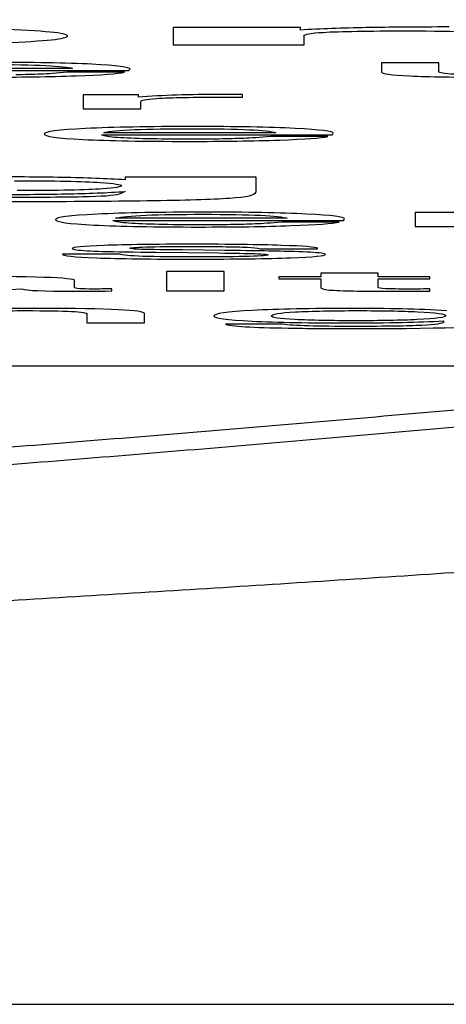
# Model space of a CAD drawing. Units: millimetres. Extents: x 0 to 210, y 0 to 297.
# Drawn here: x 96 to 96, y 46 to 46 of the extents above; entities that cross this region are included whole.
import ezdxf

# ---------------------------------------------------------------- set-up
doc = ezdxf.new("R2010")
doc.units = ezdxf.units.MM
doc.header["$LTSCALE"] = 19.36
doc.layers.get('0').update_dxf_attribs({"linetype": 'CONTINUOUS'})
doc.layers.add('DIMENSIONS', color=7, linetype='CONTINUOUS')
doc.styles.get("Standard").update_dxf_attribs({"font": 'txt', "width": 0.7})
doc.dimstyles.new('DIMSTYLE_1', dxfattribs={"dimtxt": 2, "dimasz": 2, "dimexe": 0.18, "dimexo": 0.0625, "dimgap": 0.09, "dimtad": 1, "dimdec": 3, "dimlfac": 25, "dimdsep": 46, "dimtxsty": 'Standard', "dimblk": '_FILLED', "dimblk1": '_FILLED', "dimblk2": '_FILLED', "dimcen": 0.09, "dimclrt": 5, "dimadec": 0, "dimazin": 0, "dimtp": 0.8, "dimtm": 0.8, "dimtfac": 1, "dimtdec": 3, "dimtofl": 0, "dimtmove": 0, "dimatfit": 3, "dimldrblk": '_FILLED', "dimfxl": 0, "dimtolj": 1, "dimarcsym": 0})
doc.dimstyles.new('DIMSTYLE_2', dxfattribs={"dimtxt": 2, "dimasz": 2, "dimexe": 0.18, "dimexo": 0.0625, "dimgap": 0.09, "dimtad": 1, "dimdec": 3, "dimlfac": 25, "dimdsep": 46, "dimtxsty": 'Standard', "dimblk": '_FILLED', "dimblk1": '_FILLED', "dimblk2": '_FILLED', "dimcen": 0.09, "dimclrt": 5, "dimadec": 0, "dimazin": 0, "dimtp": 0.3, "dimtm": 0.3, "dimtfac": 1, "dimtdec": 3, "dimtofl": 0, "dimtmove": 0, "dimatfit": 3, "dimldrblk": '_FILLED', "dimfxl": 0, "dimtolj": 1, "dimarcsym": 0})
doc.dimstyles.new('DIMSTYLE_3', dxfattribs={"dimtxt": 2, "dimasz": 2, "dimexe": 0.18, "dimexo": 0.0625, "dimgap": 0.09, "dimtad": 1, "dimdec": 3, "dimlfac": 25, "dimdsep": 46, "dimtxsty": 'Standard', "dimblk": '_FILLED', "dimblk1": '_FILLED', "dimblk2": '_FILLED', "dimcen": 0.09, "dimclrt": 5, "dimadec": 0, "dimazin": 0, "dimtp": 1.2, "dimtm": 1.2, "dimtfac": 1, "dimtdec": 3, "dimtofl": 0, "dimtmove": 0, "dimatfit": 3, "dimldrblk": '_FILLED', "dimfxl": 0, "dimtolj": 1, "dimarcsym": 0})
doc.dimstyles.new('DIMSTYLE_4', dxfattribs={"dimtxt": 2, "dimasz": 2, "dimexe": 0.18, "dimexo": 0.0625, "dimgap": 0.09, "dimtad": 1, "dimdec": 3, "dimlfac": 25, "dimdsep": 46, "dimtxsty": 'Standard', "dimblk": '_FILLED', "dimblk1": '_FILLED', "dimblk2": '_FILLED', "dimcen": 0.09, "dimclrt": 5, "dimadec": 0, "dimazin": 0, "dimtp": 0.5, "dimtm": 0.5, "dimtfac": 1, "dimtdec": 3, "dimtofl": 0, "dimtmove": 0, "dimatfit": 3, "dimldrblk": '_FILLED', "dimfxl": 0, "dimtolj": 1, "dimarcsym": 0})
doc.dimstyles.new('DIMSTYLE_5', dxfattribs={"dimtxt": 2, "dimasz": 2, "dimexe": 0.18, "dimexo": 0.0625, "dimgap": 0.09, "dimtad": 1, "dimdec": 0, "dimlfac": 25, "dimdsep": 46, "dimtxsty": 'Standard', "dimblk": '_FILLED', "dimblk1": '_FILLED', "dimblk2": '_FILLED', "dimcen": 0.09, "dimclrt": 5, "dimadec": 0, "dimazin": 0, "dimtp": 0.5, "dimtm": 0.5, "dimtfac": 1, "dimtdec": 0, "dimtofl": 0, "dimtmove": 0, "dimatfit": 3, "dimldrblk": '_FILLED', "dimfxl": 0, "dimtolj": 1, "dimarcsym": 0})
doc.dimstyles.new('DIMSTYLE_6', dxfattribs={"dimtxt": 2, "dimasz": 2, "dimexe": 0.18, "dimexo": 0.0625, "dimgap": 0.09, "dimtad": 1, "dimdec": 0, "dimlfac": 25, "dimdsep": 46, "dimtxsty": 'Standard', "dimblk": '_FILLED', "dimblk1": '_FILLED', "dimblk2": '_FILLED', "dimcen": 0.09, "dimclrt": 5, "dimadec": 0, "dimazin": 0, "dimtp": 0.8, "dimtm": 0.8, "dimtfac": 1, "dimtdec": 0, "dimtofl": 0, "dimtmove": 0, "dimatfit": 3, "dimldrblk": '_FILLED', "dimfxl": 0, "dimtolj": 1, "dimarcsym": 0})
doc.dimstyles.new('DIMSTYLE_7', dxfattribs={"dimtxt": 2, "dimasz": 2, "dimexe": 0.18, "dimexo": 0.0625, "dimgap": 0.09, "dimtad": 1, "dimdec": 3, "dimlfac": 25, "dimdsep": 46, "dimtxsty": 'Standard', "dimblk": '_FILLED', "dimblk1": '_FILLED', "dimblk2": '_FILLED', "dimcen": 0.09, "dimadec": 0, "dimazin": 0, "dimtp": 1.2, "dimtm": 1.2, "dimtfac": 1, "dimtdec": 3, "dimtofl": 0, "dimtmove": 0, "dimatfit": 3, "dimldrblk": '_FILLED', "dimfxl": 0, "dimtolj": 1, "dimarcsym": 0})

# ---------------------------------------------------------------- blocks, each defined once
blk = doc.blocks.new('_FILLED')
at = {"color": 0, "linetype": 'ByBlock'}
blk.add_solid([(0, 0), (-1, 0.14375), (-1, -0.14375)], dxfattribs=at)
blk = doc.blocks.new('*D')
at = {"layer": 'DIMENSIONS', "color": 2, "linetype": 'CONTINUOUS'}
for p, q in [((114.80388, 226.82617), (114.80388, 241.93086)), ((127.75431, 234.28617), (113.80388, 234.28617)), ((126.4958, 234.28617), (113.80388, 234.28617)), ((114.80388, 234.28617), (114.80388, 226.82617)), ((114.80388, 234.28617), (114.80388, 226.82617)), ((146.78388, 234.28617), (155.08388, 234.28617)), ((154.08388, 234.28617), (154.08388, 221.58617)), ((188.85983, 233.36617), (162.81983, 233.36617)), ((163.81983, 233.36617), (163.81983, 226.36617)), ((188.81983, 233.36617), (205.94191, 233.36617)), ((204.94191, 233.36617), (204.94191, 223.91709)), ((114.80388, 219.36617), (114.80388, 226.82617)), ((114.80388, 219.36617), (114.80388, 226.82617)), ((163.81983, 219.36617), (163.81983, 226.36617)), ((204.94191, 214.46801), (204.94191, 223.91709)), ((154.08388, 208.88617), (154.08388, 221.58617)), ((92.33183, 219.36617), (85.4019, 219.36617)), ((86.4019, 219.36617), (86.4019, 213.65617)), ((121.98388, 219.36617), (113.80388, 219.36617)), ((121.98388, 219.36617), (113.80388, 219.36617)), ((169.68983, 219.36617), (162.81983, 219.36617)), ((172.99983, 219.36617), (162.81983, 219.36617)), ((163.81983, 219.36617), (163.81983, 179.36617)), ((188.11118, 214.46801), (205.94191, 214.46801)), ((86.4019, 207.94617), (86.4019, 213.65617)), ((146.78388, 208.88617), (155.08388, 208.88617)), ((92.39183, 207.94617), (85.4019, 207.94617)), ((95.21183, 179.37817), (106.01183, 179.37817)), ((105.01183, 179.37817), (105.01183, 159.37217)), ((163.81983, 139.36617), (163.81983, 179.36617)), ((105.01183, 139.36617), (105.01183, 159.37217)), ((112.01183, 139.36617), (104.01183, 139.36617)), ((165.81983, 139.36617), (162.81983, 139.36617)), ((33.21183, 115.58326), (33.21183, 123.94326)), ((35.61183, 119.74326), (35.61183, 123.94326)), ((95.61183, 119.74326), (95.61183, 123.94326)), ((100.41183, 114.24326), (100.41183, 123.94326)), ((33.21183, 122.94326), (29.21183, 122.94326)), ((29.21183, 122.94326), (34.41183, 122.94326)), ((41.73341, 122.94326), (34.41183, 122.94326)), ((35.61183, 122.94326), (41.73341, 122.94326)), ((95.61183, 122.94326), (91.61183, 122.94326)), ((91.61183, 122.94326), (98.01183, 122.94326)), ((104.41183, 122.94326), (98.01183, 122.94326)), ((100.41183, 122.94326), (104.41183, 122.94326)), ((19.21183, 115.74326), (19.21183, 119.74326)), ((19.21183, 119.74326), (19.21183, 111.61326)), ((19.21183, 115.74326), (19.21183, 119.74326)), ((19.21183, 119.74326), (19.21183, 111.61326)), ((19.61183, 115.74326), (18.21183, 115.74326)), ((19.61183, 115.74326), (18.21183, 115.74326)), ((111.61183, 115.74326), (115.01183, 115.74326)), ((111.61183, 115.74326), (115.01183, 115.74326)), ((114.01183, 115.74326), (114.01183, 103.35326)), ((114.01183, 115.74326), (114.01183, 103.35326)), ((19.21183, 103.48326), (19.21183, 111.61326)), ((19.21183, 99.34433), (19.21183, 111.61326)), ((33.21183, 107.48326), (18.21183, 107.48326)), ((33.21183, 107.48326), (18.21183, 107.48326)), ((19.21183, 107.48326), (19.21183, 103.48326)), ((19.21183, 107.48326), (19.21183, 99.34433)), ((114.01183, 90.96326), (114.01183, 103.35326)), ((114.01183, 103.35326), (114.01183, 83.13675)), ((114.01183, 90.96326), (114.01183, 103.35326)), ((92.39183, 90.96326), (115.01183, 90.96326)), ((100.35183, 90.96326), (115.01183, 90.96326)), ((33.21183, 68.51131), (33.21183, 78.33131)), ((35.61183, 74.13131), (35.61183, 78.33131)), ((35.61183, 74.13131), (35.61183, 78.33131)), ((95.61183, 74.13131), (95.61183, 78.33131)), ((33.21183, 77.33131), (27.06934, 77.33131)), ((27.06934, 77.33131), (34.41183, 77.33131)), ((39.61183, 77.33131), (34.41183, 77.33131)), ((35.61183, 77.33131), (39.61183, 77.33131)), ((35.61183, 77.33131), (65.61183, 77.33131)), ((95.61183, 77.33131), (65.61183, 77.33131)), ((95.61183, 70.13131), (113.01183, 70.13131)), ((112.01183, 70.13131), (112.01183, 57.87131)), ((112.01183, 45.61131), (112.01183, 57.87131)), ((96.85066, 45.61131), (113.01183, 45.61131))]:
    blk.add_line(p, q, dxfattribs=at)
at = {"layer": 'DIMENSIONS', "color": 6, "linetype": 'CONTINUOUS'}
for p, q in [((31.31452, 219.36617), (24.33229, 219.36617)), ((25.33229, 219.36617), (25.33229, 179.36617)), ((91.2246, 219.36617), (37.10803, 219.36617)), ((25.33229, 139.36617), (25.33229, 179.36617)), ((35.49183, 139.36617), (24.33229, 139.36617))]:
    blk.add_line(p, q, dxfattribs=at)
at = {"layer": 'DIMENSIONS', "color": 2, "linetype": 'CONTINUOUS', "xscale": 2, "yscale": 2, "zscale": 2}
for p, rotation in [((114.80388, 234.28617), 90), ((114.80388, 234.28617), 90), ((154.08388, 234.28617), 90), ((163.81983, 233.36617), 90), ((204.94191, 233.36617), 90), ((114.80388, 219.36617), 270), ((114.80388, 219.36617), 270), ((163.81983, 219.36617), 270), ((86.4019, 219.36617), 90), ((163.81983, 219.36617), 90), ((204.94191, 214.46801), 270), ((154.08388, 208.88617), 270), ((86.4019, 207.94617), 270), ((105.01183, 179.37817), 90), ((105.01183, 139.36617), 270), ((163.81983, 139.36617), 270), ((35.61183, 122.94326), 180), ((100.41183, 122.94326), 180), ((19.21183, 115.74326), 270), ((19.21183, 115.74326), 270), ((114.01183, 115.74326), 90), ((114.01183, 115.74326), 90), ((19.21183, 107.48326), 90), ((19.21183, 107.48326), 90), ((114.01183, 90.96326), 270), ((114.01183, 90.96326), 270), ((35.61183, 77.33131), 180), ((35.61183, 77.33131), 180), ((112.01183, 70.13131), 90), ((112.01183, 45.61131), 270)]:
    blk.add_blockref('_FILLED', p, dxfattribs=dict(at, rotation=rotation))
at = {"layer": 'DIMENSIONS', "color": 6, "linetype": 'CONTINUOUS', "xscale": 2, "yscale": 2, "zscale": 2}
for p, rotation in [((25.33229, 219.36617), 90), ((25.33229, 139.36617), 270)]:
    blk.add_blockref('_FILLED', p, dxfattribs=dict(at, rotation=rotation))
at = {"layer": 'DIMENSIONS', "color": 2, "linetype": 'CONTINUOUS', "xscale": 2, "yscale": 2, "zscale": 2}
for p in [(33.21183, 122.94326), (95.61183, 122.94326), (33.21183, 77.33131), (95.61183, 77.33131)]:
    blk.add_blockref('_FILLED', p, dxfattribs=at)
at = {"layer": 'DIMENSIONS', "color": 5, "linetype": 'CONTINUOUS'}
for s, width, p in [('[100]', 0.6, (114.30388, 235.93086)), ('350', 0.738095, (163.31983, 224.77466)), ('373', 0.738095, (114.30388, 224.4276)), ('T', 0.857143, (204.44191, 224.0147)), ('635', 0.738095, (153.58388, 219.06184)), ('Q', 0.857143, (85.9019, 212.92776)), ('DH*', 0.785714, (163.31983, 182.45789)), ('CH', 0.809524, (104.51183, 157.95965)), ('207', 0.785714, (18.71183, 109.62293)), (']', 0.428571, (18.71183, 104.91576)), ('207', 0.785714, (18.71183, 100.20148)), ('620', 0.785714, (113.51183, 100.10421)), ('[', 0.428571, (18.71183, 99.34433)), ('[690]', 0.642857, (113.51183, 83.13675)), ('R', 0.785714, (111.51183, 57.52624))]:
    blk.add_text(s, height=2, rotation=90, dxfattribs=dict(at, width=width)).set_placement(p)
at = {"layer": 'DIMENSIONS', "color": 6, "linetype": 'CONTINUOUS', "width": 0.785714}
blk.add_text('DH*', height=2, rotation=90, dxfattribs=at).set_placement((24.83229, 176.18548))
at = {"layer": 'DIMENSIONS', "color": 5, "linetype": 'CONTINUOUS'}
for s, width, p in [('60', 0.785714, (38.59056, 123.44326)), ('120', 0.714286, (96.07785, 123.44326)), ('60', 0.785714, (27.06934, 77.83131)), ('DW', 1.130952, (63.37412, 77.83131))]:
    blk.add_text(s, height=2, dxfattribs=dict(at, width=width)).set_placement(p)

msp = doc.modelspace()

# ---------------------------------------------------------------- linework, layer by layer
at = {"color": 7, "linetype": 'CONTINUOUS'}
for p, q in [((96.266617, 45.739039), (96.250009, 45.739039)), ((96.250009, 45.739039), (96.250009, 45.736793)), ((96.266617, 45.738709), (96.266617, 45.739039)), ((96.267095, 45.736793), (96.267095, 45.737938)), ((96.250009, 45.736793), (96.267095, 45.736793)), ((96.28472, 45.734433), (96.277212, 45.734433)), ((96.277212, 45.734433), (96.277212, 45.733242)), ((96.28472, 45.733254), (96.28472, 45.734433)), ((96.214099, 45.733396), (96.244209, 45.733396)), ((96.236857, 45.73368), (96.214411, 45.73368)), ((96.243661, 45.733183), (96.236153, 45.733183)), ((96.24546, 45.730234), (96.238265, 45.730234)), ((96.238265, 45.730234), (96.238265, 45.728396)), ((96.24546, 45.729937), (96.24546, 45.730234)), ((96.245773, 45.728396), (96.245773, 45.729366)), ((96.259068, 45.729937), (96.259068, 45.730274)), ((96.238265, 45.728396), (96.245773, 45.728396)), ((96.24065, 45.725), (96.27076, 45.725)), ((96.263409, 45.725284), (96.240963, 45.725284)), ((96.270213, 45.724786), (96.262705, 45.724786)), ((96.260822, 45.719447), (96.243736, 45.719447)), ((96.243736, 45.719447), (96.243736, 45.719117)), ((96.260822, 45.717547), (96.260822, 45.719447)), ((96.264895, 45.714088), (96.242449, 45.714088)), ((96.2891, 45.71484), (96.281592, 45.71484)), ((96.281592, 45.71484), (96.281592, 45.713002)), ((96.242136, 45.713804), (96.272246, 45.713804)), ((96.271699, 45.71359), (96.264191, 45.71359)), ((96.281592, 45.713002), (96.2891, 45.713002)), ((96.244482, 45.710121), (96.244326, 45.710168)), ((96.261336, 45.710109), (96.268844, 45.710109)), ((96.268844, 45.710109), (96.268844, 45.710175)), ((96.243036, 45.709401), (96.235528, 45.709401)), ((96.247806, 45.709643), (96.255979, 45.709554)), ((96.256761, 45.709886), (96.251208, 45.709944)), ((96.256644, 45.707124), (96.249136, 45.707124)), ((96.249136, 45.707124), (96.249136, 45.704605)), ((96.256644, 45.704605), (96.256644, 45.707124)), ((96.269274, 45.706444), (96.2638, 45.706444)), ((96.2638, 45.706444), (96.2638, 45.70616)), ((96.2638, 45.70616), (96.269274, 45.70616)), ((96.276782, 45.706907), (96.269274, 45.706907)), ((96.269274, 45.706907), (96.269274, 45.706444)), ((96.269274, 45.70616), (96.269274, 45.705081)), ((96.276782, 45.706444), (96.276782, 45.706907)), ((96.283547, 45.706444), (96.276782, 45.706444)), ((96.276782, 45.70616), (96.283547, 45.70616)), ((96.276782, 45.705036), (96.276782, 45.70616)), ((96.283547, 45.70616), (96.283547, 45.706444)), ((96.237131, 45.705023), (96.237131, 45.705956)), ((96.24198, 45.704585), (96.24198, 45.704869)), ((96.283547, 45.704568), (96.283547, 45.704852)), ((96.249136, 45.704605), (96.256644, 45.704605)), ((96.238734, 45.701594), (96.238734, 45.700407)), ((96.246242, 45.700407), (96.246242, 45.701635)), ((96.238734, 45.700407), (96.246242, 45.700407)), ((96.264347, 45.700224), (96.256839, 45.700224)), ((96.285307, 45.700672), (96.285307, 45.700506)), ((95.671834, 45.694809), (96.971834, 45.694809)), ((94.383913, 45.61131), (97.159755, 45.61131))]:
    msp.add_line(p, q, dxfattribs=at)
for points in [[(96.236209, 45.737934, 27.253261), (96.236209, 45.738314, 27.264128), (96.233162, 45.738605, 27.272427), (96.227068, 45.738805, 27.278158)], [(96.275232, 45.739022, 27.284344), (96.272114, 45.738966, 27.282756), (96.269246, 45.738862, 27.27977), (96.266617, 45.738709, 27.275412)], [(96.267095, 45.737938, 27.253381), (96.267095, 45.738157, 27.25965), (96.267932, 45.738314, 27.264128), (96.269601, 45.738406, 27.266757)], [(96.269601, 45.738406, 27.266757), (96.271875, 45.738532, 27.270337), (96.275519, 45.738594, 27.272128), (96.280477, 45.738594, 27.272128)], [(96.286033, 45.739106, 27.286756), (96.281911, 45.739106, 27.286756), (96.278327, 45.739077, 27.28592), (96.275232, 45.739022, 27.284344)], [(96.280477, 45.738594, 27.272128), (96.287646, 45.738594, 27.272128), (96.291231, 45.73844, 27.26771), (96.291231, 45.738134, 27.258993)], [(96.227785, 45.737052, 27.228066), (96.233401, 45.737269, 27.234275), (96.236209, 45.737562, 27.242634), (96.236209, 45.737934, 27.253261)], [(96.239388, 45.734237, 27.147668), (96.236075, 45.734404, 27.152419), (96.231617, 45.734487, 27.154812), (96.226064, 45.734487, 27.154812)], [(96.225869, 45.734203, 27.146703), (96.232204, 45.734203, 27.146703), (96.23584, 45.734029, 27.141721), (96.236857, 45.73368, 27.131755)], [(96.236153, 45.733183, 27.11754), (96.234785, 45.733056, 27.113925), (96.233611, 45.732974, 27.11158), (96.232683, 45.732938, 27.110541)], [(96.237336, 45.732719, 27.104287), (96.240689, 45.732837, 27.107672), (96.242801, 45.732991, 27.112069), (96.243661, 45.733183, 27.11754)], [(96.244365, 45.733596, 27.129362), (96.244365, 45.733858, 27.136836), (96.242684, 45.734072, 27.142942), (96.239388, 45.734237, 27.147668)], [(96.244209, 45.733396, 27.123646), (96.244287, 45.733477, 27.125942), (96.244365, 45.733543, 27.127847), (96.244365, 45.733596, 27.129362)], [(96.277212, 45.733242, 27.11925), (96.277212, 45.732988, 27.111971), (96.278425, 45.732806, 27.106793), (96.280927, 45.7327, 27.103764)], [(96.286754, 45.732919, 27.110017), (96.285385, 45.732982, 27.111824), (96.28472, 45.733094, 27.115), (96.28472, 45.733254, 27.119592)], [(96.225361, 45.732541, 27.099221), (96.229975, 45.732541, 27.099221), (96.233963, 45.732599, 27.100882), (96.237336, 45.732719, 27.104287)], [(96.232683, 45.732938, 27.110541), (96.231734, 45.7329, 27.10948), (96.23064, 45.732873, 27.108698), (96.229434, 45.732853, 27.108139)], [(96.280927, 45.7327, 27.103764), (96.28343, 45.732594, 27.100736), (96.286832, 45.732541, 27.099221), (96.291133, 45.732541, 27.099221)], [(96.256292, 45.730289, 27.034886), (96.252147, 45.730289, 27.034886), (96.248549, 45.730171, 27.031515), (96.24546, 45.729937, 27.024823)], [(96.245773, 45.729366, 27.008507), (96.245773, 45.729543, 27.013587), (96.246438, 45.729673, 27.0173), (96.247802, 45.729757, 27.019698)], [(96.247802, 45.729757, 27.019698), (96.2498, 45.72988, 27.023211), (96.252694, 45.729942, 27.024969), (96.256487, 45.729942, 27.024969)], [(96.259068, 45.730274, 27.034446), (96.257895, 45.730284, 27.034739), (96.256957, 45.730289, 27.034886), (96.256292, 45.730289, 27.034886)], [(96.256487, 45.729942, 27.024969), (96.257191, 45.729942, 27.024969), (96.258051, 45.72994, 27.02492), (96.259068, 45.729937, 27.024823)], [(96.238567, 45.725828, 26.907449), (96.234941, 45.725653, 26.902454), (96.233142, 45.725415, 26.895664), (96.233142, 45.725114, 26.887066)], [(96.252616, 45.726091, 26.914959), (96.246868, 45.726091, 26.914959), (96.242175, 45.726002, 26.912419), (96.238567, 45.725828, 26.907449)], [(96.240963, 45.725284, 26.891902), (96.241667, 45.725482, 26.897569), (96.243036, 45.725619, 26.901477), (96.244991, 45.725694, 26.903626)], [(96.244991, 45.725694, 26.903626), (96.246946, 45.725769, 26.905776), (96.249409, 45.725807, 26.90685), (96.25242, 45.725807, 26.90685)], [(96.25242, 45.725807, 26.90685), (96.258755, 45.725807, 26.90685), (96.262392, 45.725632, 26.901868), (96.263409, 45.725284, 26.891902)], [(96.265939, 45.725841, 26.907815), (96.262627, 45.726007, 26.912566), (96.258169, 45.726091, 26.914959), (96.252616, 45.726091, 26.914959)], [(96.270917, 45.7252, 26.889508), (96.270917, 45.725461, 26.896983), (96.269235, 45.725675, 26.903089), (96.265939, 45.725841, 26.907815)], [(96.233142, 45.725114, 26.887066), (96.233142, 45.724813, 26.878468), (96.234824, 45.724576, 26.871678), (96.238214, 45.724402, 26.866732)], [(96.238214, 45.724402, 26.866732), (96.241589, 45.72423, 26.861811), (96.246164, 45.724145, 26.859368), (96.251912, 45.724145, 26.859368)], [(96.242723, 45.724642, 26.873583), (96.241706, 45.724712, 26.875586), (96.241002, 45.724832, 26.879006), (96.24065, 45.725, 26.883793)], [(96.24666, 45.724482, 26.869011), (96.245069, 45.724519, 26.870066), (96.243739, 45.724572, 26.871581), (96.242723, 45.724642, 26.873583)], [(96.252029, 45.724428, 26.867477), (96.250035, 45.724428, 26.867477), (96.248236, 45.724446, 26.867966), (96.24666, 45.724482, 26.869011)], [(96.251912, 45.724145, 26.859368), (96.256526, 45.724145, 26.859368), (96.260515, 45.724203, 26.861029), (96.263887, 45.724322, 26.864434)], [(96.255985, 45.724457, 26.868286), (96.254767, 45.724437, 26.867721), (96.253437, 45.724428, 26.867477), (96.252029, 45.724428, 26.867477)], [(96.259234, 45.724541, 26.870688), (96.258286, 45.724504, 26.869627), (96.257191, 45.724476, 26.868845), (96.255985, 45.724457, 26.868286)], [(96.262705, 45.724786, 26.877687), (96.261336, 45.724659, 26.874072), (96.260163, 45.724577, 26.871727), (96.259234, 45.724541, 26.870688)], [(96.263887, 45.724322, 26.864434), (96.267241, 45.72444, 26.867819), (96.269352, 45.724594, 26.872216), (96.270213, 45.724786, 26.877687)], [(96.27076, 45.725, 26.883793), (96.270838, 45.72508, 26.886089), (96.270917, 45.725147, 26.887994), (96.270917, 45.7252, 26.889508)], [(96.23548, 45.71943, 26.724687), (96.232385, 45.719485, 26.726263), (96.22898, 45.719514, 26.727099), (96.225216, 45.719514, 26.727099)], [(96.229279, 45.719002, 26.712471), (96.234536, 45.719002, 26.712471), (96.23824, 45.718925, 26.710262), (96.240475, 45.718769, 26.705826)], [(96.243736, 45.719117, 26.715755), (96.241346, 45.71927, 26.720113), (96.238598, 45.719374, 26.723099), (96.23548, 45.71943, 26.724687)], [(96.240766, 45.717938, 26.682073), (96.238718, 45.717788, 26.677782), (96.235014, 45.717712, 26.675633), (96.229637, 45.717712, 26.675633)], [(96.240475, 45.718769, 26.705826), (96.242302, 45.718643, 26.702202), (96.243258, 45.718505, 26.698261), (96.243258, 45.718358, 26.694082)], [(96.243258, 45.718358, 26.694082), (96.243258, 45.718199, 26.689544), (96.242422, 45.718059, 26.685544), (96.240766, 45.717938, 26.682073)], [(96.225754, 45.7172, 26.661005), (96.229697, 45.7172, 26.661005), (96.233102, 45.717228, 26.661781), (96.23597, 45.717282, 26.663333)], [(96.239065, 45.716902, 26.652482), (96.236746, 45.716839, 26.650676), (96.233162, 45.716807, 26.64978), (96.228263, 45.716807, 26.64978)], [(96.230951, 45.716295, 26.635152), (96.236507, 45.716295, 26.635152), (96.241705, 45.716333, 26.636227), (96.246604, 45.716404, 26.638257)], [(96.23597, 45.717282, 26.663333), (96.238837, 45.717336, 26.664886), (96.241406, 45.717439, 26.667811), (96.243736, 45.717589, 26.67211)], [(96.243144, 45.717311, 26.664169), (96.242721, 45.717102, 26.658199), (96.241346, 45.716964, 26.654258), (96.239065, 45.716902, 26.652482)], [(96.243736, 45.717589, 26.67211), (96.243437, 45.71746, 26.668408), (96.243258, 45.717368, 26.665781), (96.243144, 45.717311, 26.664169)], [(96.246604, 45.716404, 26.638257), (96.251503, 45.716475, 26.640287), (96.255087, 45.716584, 26.643392), (96.257357, 45.71673, 26.647571)], [(96.257357, 45.71673, 26.647571), (96.259628, 45.716876, 26.651751), (96.260822, 45.71715, 26.659572), (96.260822, 45.717547, 26.670916)], [(96.214104, 45.716381, 26.6376), (96.218764, 45.716325, 26.635988), (96.22438, 45.716295, 26.635152), (96.230951, 45.716295, 26.635152)], [(96.240053, 45.714632, 26.587644), (96.236427, 45.714457, 26.58265), (96.234628, 45.71422, 26.575859), (96.234628, 45.713919, 26.567262)], [(96.234628, 45.713919, 26.567262), (96.234628, 45.713618, 26.558664), (96.23631, 45.71338, 26.551874), (96.2397, 45.713207, 26.546928)], [(96.254102, 45.714895, 26.595155), (96.248354, 45.714895, 26.595155), (96.243661, 45.714806, 26.592615), (96.240053, 45.714632, 26.587644)], [(96.242449, 45.714088, 26.572098), (96.243153, 45.714286, 26.577765), (96.244521, 45.714423, 26.581673), (96.246477, 45.714498, 26.583822)], [(96.246477, 45.714498, 26.583822), (96.248432, 45.714574, 26.585971), (96.250895, 45.714611, 26.587046), (96.253906, 45.714611, 26.587046)], [(96.253906, 45.714611, 26.587046), (96.260241, 45.714611, 26.587046), (96.263878, 45.714437, 26.582063), (96.264895, 45.714088, 26.572098)], [(96.267425, 45.714645, 26.588011), (96.264113, 45.714811, 26.592762), (96.259655, 45.714895, 26.595155), (96.254102, 45.714895, 26.595155)], [(96.272403, 45.714004, 26.569704), (96.272403, 45.714266, 26.577178), (96.270721, 45.71448, 26.583285), (96.267425, 45.714645, 26.588011)], [(96.272246, 45.713804, 26.563989), (96.272324, 45.713885, 26.566285), (96.272403, 45.713951, 26.56819), (96.272403, 45.714004, 26.569704)], [(96.2397, 45.713207, 26.546928), (96.243075, 45.713035, 26.542006), (96.24765, 45.712949, 26.539564), (96.253398, 45.712949, 26.539564)], [(96.244209, 45.713447, 26.553779), (96.243192, 45.713517, 26.555782), (96.242488, 45.713637, 26.559202), (96.242136, 45.713804, 26.563989)], [(96.248146, 45.713287, 26.549207), (96.246555, 45.713324, 26.550262), (96.245225, 45.713377, 26.551776), (96.244209, 45.713447, 26.553779)], [(96.253515, 45.713233, 26.547673), (96.251521, 45.713233, 26.547673), (96.249722, 45.71325, 26.548162), (96.248146, 45.713287, 26.549207)], [(96.253398, 45.712949, 26.539564), (96.258012, 45.712949, 26.539564), (96.262001, 45.713007, 26.541225), (96.265373, 45.713126, 26.54463)], [(96.257471, 45.713261, 26.548482), (96.256253, 45.713242, 26.547917), (96.254923, 45.713233, 26.547673), (96.253515, 45.713233, 26.547673)], [(96.26072, 45.713345, 26.550884), (96.259772, 45.713308, 26.549822), (96.258677, 45.713281, 26.549041), (96.257471, 45.713261, 26.548482)], [(96.264191, 45.71359, 26.557883), (96.262822, 45.713464, 26.554268), (96.261649, 45.713382, 26.551923), (96.26072, 45.713345, 26.550884)], [(96.265373, 45.713126, 26.54463), (96.268727, 45.713245, 26.548015), (96.270838, 45.713399, 26.552412), (96.271699, 45.71359, 26.557883)], [(96.240994, 45.710542, 26.470795), (96.238187, 45.710439, 26.467852), (96.236818, 45.710304, 26.463993), (96.236818, 45.710138, 26.459255)], [(96.236818, 45.710138, 26.459255), (96.236818, 45.710078, 26.457545), (96.237014, 45.710021, 26.455933), (96.237392, 45.70997, 26.454462)], [(96.237392, 45.70997, 26.454462), (96.238069, 45.709878, 26.45183), (96.239203, 45.709809, 26.449876), (96.240797, 45.709764, 26.448587)], [(96.252499, 45.710697, 26.475229), (96.247611, 45.710697, 26.475229), (96.243778, 45.710644, 26.473714), (96.240994, 45.710542, 26.470795)], [(96.244326, 45.710168, 26.460134), (96.244326, 45.710239, 26.462137), (96.24503, 45.710297, 26.463798), (96.246477, 45.710343, 26.465117)], [(96.245523, 45.710034, 26.456302), (96.245069, 45.710052, 26.456812), (96.244717, 45.710081, 26.457643), (96.244482, 45.710121, 26.458766)], [(96.251208, 45.709944, 26.453735), (96.248119, 45.709975, 26.454614), (96.246242, 45.710006, 26.455493), (96.245523, 45.710034, 26.456302)], [(96.246477, 45.710343, 26.465117), (96.247923, 45.710389, 26.466436), (96.24984, 45.710413, 26.46712), (96.252225, 45.710413, 26.46712)], [(96.252225, 45.710413, 26.46712), (96.253633, 45.710413, 26.46712), (96.25504, 45.710403, 26.466826), (96.256446, 45.710384, 26.466282)], [(96.264144, 45.710548, 26.470967), (96.26118, 45.710647, 26.473812), (96.257308, 45.710697, 26.475229), (96.252499, 45.710697, 26.475229)], [(96.256446, 45.710384, 26.466282), (96.257817, 45.710365, 26.465752), (96.258873, 45.710339, 26.465019), (96.259655, 45.710305, 26.464042)], [(96.259655, 45.710305, 26.464042), (96.260437, 45.710271, 26.463065), (96.260984, 45.710206, 26.461209), (96.261336, 45.710109, 26.458424)], [(96.268844, 45.710175, 26.460329), (96.268649, 45.710324, 26.464579), (96.267084, 45.710449, 26.468145), (96.264144, 45.710548, 26.470967)], [(96.235528, 45.709401, 26.4382), (96.235528, 45.709192, 26.432241), (96.237014, 45.709031, 26.427649), (96.239977, 45.708918, 26.424413)], [(96.239977, 45.708918, 26.424413), (96.242918, 45.708805, 26.421201), (96.24718, 45.708751, 26.419637), (96.252811, 45.708751, 26.419637)], [(96.240797, 45.709764, 26.448587), (96.242527, 45.709715, 26.447189), (96.244879, 45.709675, 26.446047), (96.247806, 45.709643, 26.445137)], [(96.246086, 45.709115, 26.430042), (96.244365, 45.70917, 26.431606), (96.243348, 45.709264, 26.434292), (96.243036, 45.709401, 26.4382)], [(96.253203, 45.709035, 26.427747), (96.250192, 45.709035, 26.427747), (96.247806, 45.70906, 26.428479), (96.246086, 45.709115, 26.430042)], [(96.252811, 45.708751, 26.419637), (96.258169, 45.708751, 26.419637), (96.262353, 45.708807, 26.42125), (96.265364, 45.708923, 26.424571)], [(96.259967, 45.709112, 26.429945), (96.258364, 45.70906, 26.428479), (96.256096, 45.709035, 26.427747), (96.253203, 45.709035, 26.427747)], [(96.255979, 45.709554, 26.442597), (96.258091, 45.709531, 26.441913), (96.259616, 45.709505, 26.44118), (96.260619, 45.709477, 26.440374)], [(96.265789, 45.709737, 26.447814), (96.263604, 45.709796, 26.449485), (96.260598, 45.709846, 26.450926), (96.256761, 45.709886, 26.452074)], [(96.262392, 45.709312, 26.43566), (96.262392, 45.70923, 26.433315), (96.261571, 45.709163, 26.43141), (96.259967, 45.709112, 26.429945)], [(96.260619, 45.709477, 26.440374), (96.261258, 45.709459, 26.439861), (96.261727, 45.709428, 26.438982), (96.262067, 45.709383, 26.437707)], [(96.262067, 45.709383, 26.437707), (96.262275, 45.709356, 26.43693), (96.262392, 45.709332, 26.436246), (96.262392, 45.709312, 26.43566)], [(96.265364, 45.708923, 26.424571), (96.268375, 45.70904, 26.427893), (96.2699, 45.709182, 26.431948), (96.2699, 45.709353, 26.436833)], [(96.269349, 45.709519, 26.44157), (96.268649, 45.709619, 26.444453), (96.267436, 45.709693, 26.446554), (96.265789, 45.709737, 26.447814)], [(96.2699, 45.709353, 26.436833), (96.2699, 45.709411, 26.438494), (96.269704, 45.709467, 26.440106), (96.269349, 45.709519, 26.44157)], [(96.237131, 45.705956, 26.339817), (96.237131, 45.706317, 26.350124), (96.231734, 45.706499, 26.355302), (96.220981, 45.706499, 26.355302)], [(96.215819, 45.704552, 26.299711), (96.221294, 45.704552, 26.299711), (96.226104, 45.704652, 26.302544), (96.230249, 45.704852, 26.30826)], [(96.230249, 45.704852, 26.30826), (96.230796, 45.704652, 26.302544), (96.233025, 45.704552, 26.299711), (96.237014, 45.704552, 26.299711)], [(96.239633, 45.704836, 26.30782), (96.237952, 45.704836, 26.30782), (96.237131, 45.704898, 26.309579), (96.237131, 45.705023, 26.313145)], [(96.24198, 45.704869, 26.308748), (96.241041, 45.704847, 26.308113), (96.240259, 45.704836, 26.30782), (96.239633, 45.704836, 26.30782)], [(96.269274, 45.705081, 26.314806), (96.269274, 45.704896, 26.30953), (96.269626, 45.704773, 26.306013), (96.2704, 45.704713, 26.304297)], [(96.277781, 45.704875, 26.308917), (96.277095, 45.704901, 26.309676), (96.276782, 45.704954, 26.311191), (96.276782, 45.705036, 26.313535)], [(96.280771, 45.704836, 26.30782), (96.279441, 45.704836, 26.30782), (96.278464, 45.704848, 26.308162), (96.277781, 45.704875, 26.308917)], [(96.283547, 45.704852, 26.30826), (96.282374, 45.704841, 26.307967), (96.281436, 45.704836, 26.30782), (96.280771, 45.704836, 26.30782)], [(96.237014, 45.704552, 26.299711), (96.23803, 45.704552, 26.299711), (96.239673, 45.704564, 26.300053), (96.24198, 45.704585, 26.300639)], [(96.2704, 45.704713, 26.304297), (96.27119, 45.704652, 26.302544), (96.272246, 45.704611, 26.301372), (96.273569, 45.704588, 26.300716)], [(96.273569, 45.704588, 26.300716), (96.274905, 45.704564, 26.300053), (96.27643, 45.704552, 26.299711), (96.278112, 45.704552, 26.299711)], [(96.278112, 45.704552, 26.299711), (96.279441, 45.704552, 26.299711), (96.281279, 45.704558, 26.299857), (96.283547, 45.704568, 26.300151)], [(96.232595, 45.7023, 26.235376), (96.230092, 45.7023, 26.235376), (96.227902, 45.702281, 26.234838), (96.226033, 45.702245, 26.233792)], [(96.246242, 45.701635, 26.216373), (96.246242, 45.702078, 26.229025), (96.241667, 45.7023, 26.235376), (96.232595, 45.7023, 26.235376)], [(96.273224, 45.7023, 26.235376), (96.267984, 45.7023, 26.235376), (96.263721, 45.702213, 26.232884), (96.260359, 45.70204, 26.22795)], [(96.279903, 45.702241, 26.233694), (96.277877, 45.70228, 26.234789), (96.275648, 45.7023, 26.235376), (96.273224, 45.7023, 26.235376)], [(96.285737, 45.702008, 26.227022), (96.28386, 45.702124, 26.230344), (96.281944, 45.702203, 26.232591), (96.279903, 45.702241, 26.233694)], [(96.222775, 45.701851, 26.222533), (96.225126, 45.70196, 26.225654), (96.227785, 45.702016, 26.227267), (96.230718, 45.702016, 26.227267)], [(96.230718, 45.702016, 26.227267), (96.236036, 45.702016, 26.227267), (96.238734, 45.701874, 26.223212), (96.238734, 45.701594, 26.215201)], [(96.260359, 45.70204, 26.22795), (96.256996, 45.701868, 26.223017), (96.255314, 45.701623, 26.216031), (96.255314, 45.701305, 26.206945)], [(96.255314, 45.701305, 26.206945), (96.255314, 45.701024, 26.198934), (96.256957, 45.700804, 26.192632), (96.260309, 45.700644, 26.188077)], [(96.262822, 45.701308, 26.207043), (96.262822, 45.701555, 26.214077), (96.263878, 45.701734, 26.219206), (96.265989, 45.701847, 26.22243)], [(96.265911, 45.700847, 26.193853), (96.263839, 45.700951, 26.196833), (96.262822, 45.701105, 26.201229), (96.262822, 45.701308, 26.207043)], [(96.265989, 45.701847, 26.22243), (96.268101, 45.70196, 26.225654), (96.270838, 45.702016, 26.227267), (96.274201, 45.702016, 26.227267)], [(96.274201, 45.702016, 26.227267), (96.277212, 45.702016, 26.227267), (96.279793, 45.701967, 26.22585), (96.281929, 45.701867, 26.222999)], [(96.28562, 45.70136, 26.208508), (96.28562, 45.70113, 26.201962), (96.284368, 45.700956, 26.19698), (96.281872, 45.700839, 26.19365)], [(96.281929, 45.701867, 26.222999), (96.284368, 45.701753, 26.219744), (96.28562, 45.701584, 26.214907), (96.28562, 45.70136, 26.208508)], [(96.256839, 45.700224, 26.176072), (96.257426, 45.700067, 26.171578), (96.258482, 45.699951, 26.168256), (96.259996, 45.699877, 26.166143)], [(96.259996, 45.699877, 26.166143), (96.261493, 45.699803, 26.164055), (96.263487, 45.69975, 26.16254), (96.265993, 45.699717, 26.161579)], [(96.260309, 45.700644, 26.188077), (96.263643, 45.700486, 26.183546), (96.267906, 45.700407, 26.181299), (96.273145, 45.700407, 26.181299)], [(96.273732, 45.699951, 26.168256), (96.268766, 45.699951, 26.168256), (96.265638, 45.700043, 26.170894), (96.264347, 45.700224, 26.176072)], [(96.273928, 45.700691, 26.189408), (96.270643, 45.700691, 26.189408), (96.267984, 45.700742, 26.190873), (96.265911, 45.700847, 26.193853)], [(96.265993, 45.699717, 26.161579), (96.268453, 45.699684, 26.160635), (96.271151, 45.699667, 26.160147), (96.274045, 45.699667, 26.160147)], [(96.273145, 45.700407, 26.181299), (96.278033, 45.700407, 26.181299), (96.2821, 45.700494, 26.18379), (96.285307, 45.700672, 26.18887)], [(96.282491, 45.700087, 26.172164), (96.280693, 45.699997, 26.169575), (96.277799, 45.699951, 26.168256), (96.273732, 45.699951, 26.168256)], [(96.281872, 45.700839, 26.19365), (96.279754, 45.700741, 26.190824), (96.277095, 45.700691, 26.189408), (96.273928, 45.700691, 26.189408)], [(96.274045, 45.699667, 26.160147), (96.286558, 45.699667, 26.160147), (96.292815, 45.699945, 26.168109), (96.292815, 45.700503, 26.184034)], [(96.285307, 45.700506, 26.184132), (96.285229, 45.700318, 26.178759), (96.28429, 45.700178, 26.174753), (96.282491, 45.700087, 26.172164)]]:
    msp.add_open_spline(points, degree=3, dxfattribs=at)
at = {"color": 9, "linetype": 'CONTINUOUS'}
for points, start_tangent, end_tangent in [([(95.202493, 45.671625), (95.214609, 45.670739), (95.244392, 45.668642), (95.263434, 45.667361), (95.282439, 45.66613), (95.301401, 45.664949), (95.320315, 45.663817), (95.339175, 45.662734), (95.357976, 45.661701), (95.376713, 45.660717), (95.395381, 45.659782), (95.413978, 45.658895), (95.432501, 45.658057), (95.450947, 45.657266), (95.469313, 45.656523), (95.4876, 45.655826), (95.505805, 45.655175), (95.523929, 45.654571), (95.541972, 45.654011), (95.559935, 45.653496), (95.577818, 45.653024), (95.595624, 45.652596), (95.613354, 45.652211), (95.63101, 45.651867), (95.648596, 45.651566), (95.666114, 45.651305), (95.683567, 45.651085), (95.700959, 45.650906), (95.718293, 45.650766), (95.735573, 45.650665), (95.752804, 45.650603), (95.769989, 45.65058), (95.787132, 45.650595), (95.804238, 45.650648), (95.82131, 45.650738), (95.838354, 45.650867), (95.855584, 45.651035), (95.872112, 45.651232), (95.888653, 45.651466), (95.905211, 45.651735), (95.921785, 45.65204), (95.938377, 45.652381), (95.954989, 45.652758), (95.971621, 45.653172), (95.988276, 45.653622), (96.004954, 45.654109), (96.021656, 45.654633), (96.038385, 45.655193), (96.05514, 45.655792), (96.071923, 45.656427), (96.088735, 45.657101), (96.105577, 45.657812), (96.12245, 45.658562), (96.139356, 45.65935), (96.156294, 45.660177), (96.173266, 45.661043), (96.190273, 45.661948), (96.207315, 45.662893), (96.224393, 45.663878), (96.241509, 45.664902), (96.258661, 45.665967), (96.275852, 45.667073), (96.293082, 45.66822), (96.310351, 45.669408), (96.32766, 45.670638), (96.345009, 45.671909), (96.362399, 45.673223), (96.379829, 45.67458), (96.397301, 45.675979), (96.414815, 45.677422), (96.432371, 45.678908), (96.449968, 45.680438), (96.467608, 45.682012), (96.485291, 45.68363), (96.503016, 45.685293), (96.520783, 45.687002), (96.538593, 45.688756), (96.556446, 45.690555), (96.574341, 45.692401), (96.592279, 45.694293), (96.597089, 45.694809)], (1.3928914, -0.1029719), (1.3886988, 0.1492104)), ([(96.369574, 45.694809), (96.353753, 45.693182), (96.337866, 45.691593), (96.321942, 45.690044), (96.305982, 45.688535), (96.289985, 45.687068), (96.273952, 45.685642), (96.257885, 45.684258), (96.241783, 45.682917), (96.225648, 45.681618), (96.209479, 45.680362), (96.193279, 45.679148), (96.177048, 45.677979), (96.160785, 45.676853), (96.144494, 45.675772), (96.128173, 45.674735), (96.111825, 45.673742), (96.095449, 45.672795), (96.079048, 45.671893), (96.062658, 45.671039), (96.046305, 45.670233), (96.029992, 45.669475), (96.01372, 45.668766), (95.997494, 45.668105), (95.981313, 45.667491), (95.96518, 45.666924), (95.949096, 45.666404), (95.933062, 45.665931), (95.917077, 45.665504), (95.901143, 45.665122), (95.885259, 45.664786), (95.869424, 45.664495), (95.853638, 45.664248), (95.8379, 45.664045), (95.818859, 45.663857), (95.804674, 45.663758), (95.7905, 45.663695), (95.776335, 45.663666), (95.762174, 45.663672), (95.748016, 45.663714), (95.733857, 45.66379), (95.719695, 45.663901), (95.705525, 45.664048), (95.691357, 45.664229), (95.677188, 45.664445), (95.663018, 45.664697), (95.648846, 45.664983), (95.634671, 45.665305), (95.620492, 45.665662), (95.606308, 45.666054), (95.592117, 45.666481), (95.57792, 45.666943), (95.563716, 45.667441), (95.549502, 45.667975), (95.53528, 45.668544), (95.521046, 45.669148), (95.506802, 45.669789), (95.492546, 45.670465), (95.485413, 45.670817)], (-0.8805916, -0.091767), (-0.8842583, 0.0441585))]:
    msp.add_spline(points, degree=3, dxfattribs=dict(at, start_tangent=start_tangent, end_tangent=end_tangent))
at = {"color": 7, "linetype": 'CONTINUOUS', "start_tangent": (0.848308, -0.0397368), "end_tangent": (0.8450647, 0.0840902)}
msp.add_spline([(95.499644, 45.672592), (95.507898, 45.672211), (95.524409, 45.671484), (95.540921, 45.670805), (95.557436, 45.670172), (95.573954, 45.669587), (95.590473, 45.669048), (95.606994, 45.668556), (95.623518, 45.668111), (95.640044, 45.667713), (95.656571, 45.667362), (95.673101, 45.667058), (95.689632, 45.666801), (95.706166, 45.666591), (95.722701, 45.666428), (95.739239, 45.666311), (95.755778, 45.666242), (95.772318, 45.66622), (95.788861, 45.666245), (95.805405, 45.666317), (95.821951, 45.666436), (95.838499, 45.666602), (95.855048, 45.666815), (95.871599, 45.667076), (95.888152, 45.667383), (95.904706, 45.667738), (95.921261, 45.66814), (95.937818, 45.668589), (95.954376, 45.669085), (95.970936, 45.669628), (95.987497, 45.670219), (96.00406, 45.670857), (96.020623, 45.671543), (96.037188, 45.672275), (96.053754, 45.673056), (96.070322, 45.673883), (96.08689, 45.674758), (96.10346, 45.675681), (96.120031, 45.676651), (96.136602, 45.677668), (96.153175, 45.678733), (96.169749, 45.679846), (96.186324, 45.681006), (96.202899, 45.682214), (96.219476, 45.683469), (96.236053, 45.684773), (96.252631, 45.686124), (96.26921, 45.687523), (96.28579, 45.688969), (96.302371, 45.690464), (96.318952, 45.692006), (96.335534, 45.693597), (96.347837, 45.694808)], degree=3, dxfattribs=at)

# ---------------------------------------------------------------- dimensions: what is measured, and where the dimension line sits
at = {"layer": 'DIMENSIONS', "color": 2, "linetype": 'CONTINUOUS'}
for base, p1, p2, angle, text, dimstyle, middle in [((112.011834, 70.13131), (96.850658, 45.61131), (95.611834, 70.13131), 90, 'R', 'DIMSTYLE_1', (110.511834, 58.311956)), ((163.819827, 219.366171), (165.819827, 139.366171), (169.689827, 219.366171), 90, 'DH*', 'DIMSTYLE_3', (162.319827, 184.815038)), ((204.941912, 214.468014), (188.819827, 233.366171), (188.111181, 214.468014), 270, 'T', 'DIMSTYLE_1', (203.441912, 224.871841)), ((19.2118338738, 107.4832611459), (18.2118338738, 115.7432611459), (33.2118338738, 107.4832611459), 270, '[<>]', 'DIMSTYLE_5', (17.7118338738, 102.5586203158)), ((114.011834, 115.743261), (92.391834, 90.963261), (111.611834, 115.743261), 90, '[690]', 'DIMSTYLE_1', (112.511834, 86.351037)), ((114.803883, 234.286171), (121.983883, 219.366171), (126.495796, 234.286171), 90, '[100]', 'DIMSTYLE_4', (113.303883, 238.930864)), ((105.011834, 179.378171), (112.011834, 139.366171), (95.211834, 179.378171), 90, 'CH', 'DIMSTYLE_3', (103.511834, 159.578702)), ((86.401897, 207.946171), (92.331834, 219.366171), (92.391834, 207.946171), 270, 'Q', 'DIMSTYLE_4', (84.901897, 213.784899))]:
    dim = msp.add_linear_dim(base=base, p1=p1, p2=p2, angle=angle, text=text, dimstyle=dimstyle, dxfattribs=at)
    dim.commit()
    dim.dimension.update_dxf_attribs({"geometry": '*D', "text_midpoint": middle, "dimtype": 160})
for base, p1, p2, angle, dimstyle, middle in [((33.211834, 77.33131), (35.611834, 74.13131), (33.211834, 68.51131), 180, 'DIMSTYLE_2', (28.640765, 78.83131)), ((163.819827, 219.366171), (188.859827, 233.366171), (172.999827, 219.366171), 270, 'DIMSTYLE_4', (162.319827, 226.988946)), ((114.803883, 234.286171), (121.983883, 219.366171), (127.754307, 234.286171), 90, 'DIMSTYLE_4', (113.303883, 226.64189)), ((154.083883, 208.886171), (146.783883, 234.286171), (146.783883, 208.886171), 270, 'DIMSTYLE_1', (152.583883, 221.276128)), ((33.211834, 122.943261), (35.611834, 119.743261), (33.211834, 115.583261), 180, 'DIMSTYLE_2', (40.161985, 124.443261)), ((19.2118338738, 107.4832611459), (18.2118338738, 115.7432611459), (33.2118338738, 107.4832611459), 270, 'DIMSTYLE_5', (17.7118338738, 111.9800752149)), ((114.0118338738, 90.9632611459), (111.6118338738, 115.7432611459), (100.3518338738, 90.9632611459), 270, 'DIMSTYLE_6', (112.5118338738, 102.4613523214))]:
    dim = msp.add_linear_dim(base=base, p1=p1, p2=p2, angle=angle, dimstyle=dimstyle, dxfattribs=at)
    dim.commit()
    dim.dimension.update_dxf_attribs({"geometry": '*D', "text_midpoint": middle, "dimtype": 160})
dim = msp.add_linear_dim(base=(95.611834, 77.33131), p1=(35.611834, 74.13131), p2=(95.611834, 74.13131), text='DW', dimstyle='DIMSTYLE_3', dxfattribs=at)
dim.commit()
dim.dimension.update_dxf_attribs({"geometry": '*D', "text_midpoint": (65.636021, 78.83131), "dimtype": 160})
dim = msp.add_linear_dim(base=(100.411834, 122.943261), p1=(95.611834, 119.743261), p2=(100.411834, 114.243261), dimstyle='DIMSTYLE_2', dxfattribs=at)
dim.commit()
dim.dimension.update_dxf_attribs({"geometry": '*D', "text_midpoint": (98.220705, 124.443261), "dimtype": 160})
at = {"layer": 'DIMENSIONS', "color": 6, "linetype": 'CONTINUOUS'}
dim = msp.add_linear_dim(base=(25.332293, 219.366171), p1=(35.491834, 139.366171), p2=(91.224603, 219.366171), angle=90, text='DH*', dimstyle='DIMSTYLE_7', dxfattribs=at)
dim.commit()
dim.dimension.update_dxf_attribs({"geometry": '*D', "text_midpoint": (23.832293, 178.542625), "dimtype": 160})

doc.saveas('drawing.dxf')
